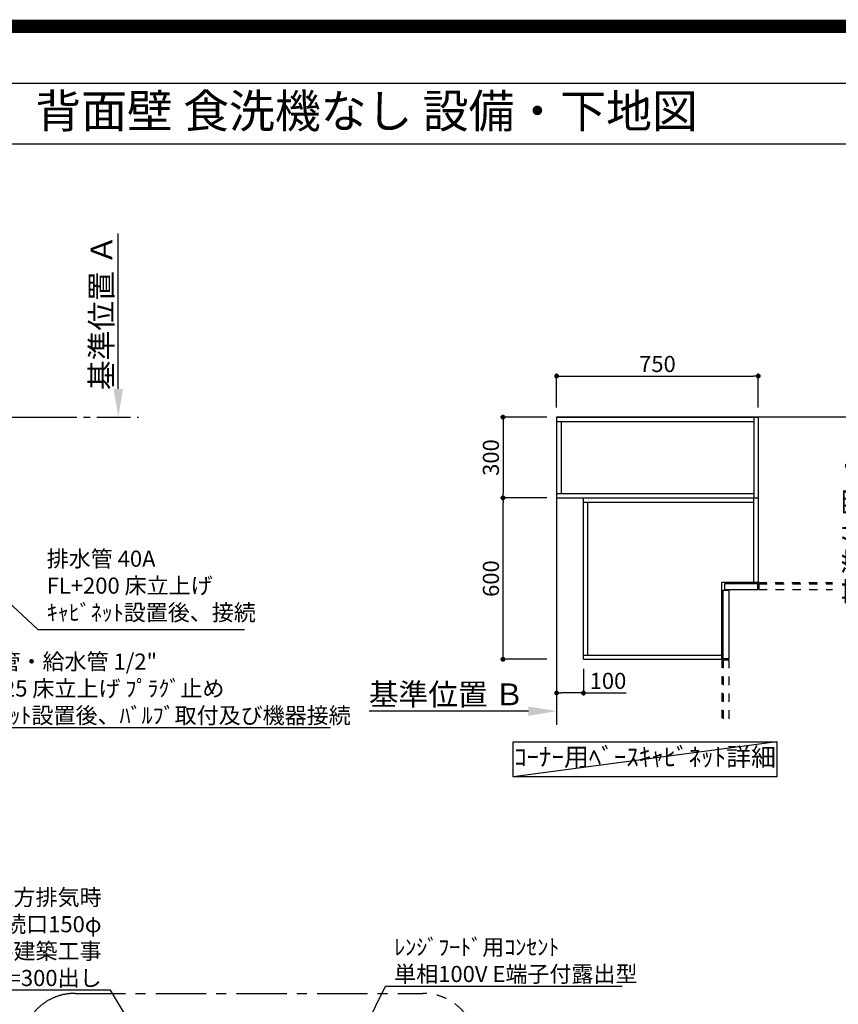
# Model space of a CAD drawing. Extents: x 0 to 26473, y -25 to 8845.
# Drawn here: x 17827 to 20871, y 5185 to 8845 of the extents above; entities that cross this region are included whole.
import ezdxf
from ezdxf.enums import TextEntityAlignment as Align

# ---------------------------------------------------------------- set-up
doc = ezdxf.new("R2010")
doc.units = 0
doc.header["$LTSCALE"] = 50
doc.header["$MEASUREMENT"] = 0
for name, pattern in [('CENTER', [2, 1.25, -0.25, 0.25, -0.25]), ('HIDDEN', [0.375, 0.25, -0.125]), ('STYLE_03', [0.416641, 0.208282, -0.208359])]:
    doc.linetypes.add(name, pattern=pattern)
doc.layers.get('0').update_dxf_attribs({"linetype": 'CONTINUOUS'})
doc.layers.get('DEFPOINTS').update_dxf_attribs({"color": 146, "linetype": 'CONTINUOUS'})
for name, color, linetype in [('111-壁仕上', 3, 'CONTINUOUS'), ('121-キャビネット（中）', 253, 'HIDDEN'), ('160-文字', 254, 'CONTINUOUS'), ('166-寸法B', 11, 'CONTINUOUS'), ('180-補助', 161, 'CONTINUOUS'), ('190-図面外枠', 5, 'CONTINUOUS')]:
    doc.layers.add(name, color=color, linetype=linetype)
doc.styles.add('KH001', font='txt')
doc.dimstyles.new('KH1xx030', dxfattribs={"dimscale": 30, "dimtxt": 2, "dimasz": 0.6, "dimexe": 0.3, "dimexo": 1.2, "dimgap": 0.5, "dimtad": 3, "dimdec": 1, "dimdsep": 46, "dimlunit": 6, "dimtxsty": 'KH001', "dimblk": 'DOT', "dimcen": 1, "dimdle": 1, "dimclrd": 256, "dimclre": 256, "dimclrt": 256, "dimadec": 0, "dimazin": 0, "dimtfac": 1, "dimtdec": 1, "dimtix": 1, "dimtmove": 2, "dimatfit": 3, "dimldrblk": 'CLOSEDBLANK', "dimfxl": 1, "dimtolj": 1, "dimtzin": 0, "dimlwd": -1, "dimlwe": -1, "dimarcsym": 0})

# ---------------------------------------------------------------- blocks, each defined once
blk = doc.blocks.new('A$C5D946DDC')
at = {"layer": '190-図面外枠'}
blk.add_line((271, 14349.3), (20519, 14349.3), dxfattribs=at)
at = {"layer": 'DEFPOINTS'}
blk.add_lwpolyline([(0, 0), (20790, 0), (20790, 14700), (0, 14700)], close=True, dxfattribs=at)
blk = doc.blocks.new('*D99')
at = {"layer": '166-寸法B', "transparency": 16777216}
for p, q in [((18193.6, 7472.4), (18193.6, 8049.7)), ((18167.6, 7367.4), (18190.6, 7367.4))]:
    blk.add_line(p, q, dxfattribs=at)
blk.add_solid([(18176.1, 7472.4), (18211.1, 7472.4), (18193.6, 7367.4)], dxfattribs=at)
at = {"layer": 'DEFPOINTS', "color": 0, "transparency": 16777216}
for p in [(17970.9, 8040.7), (18193.6, 8040.7), (18197.6, 7367.4)]:
    blk.add_point(p, dxfattribs=at)
at = {"layer": '166-寸法B', "transparency": 16777216, "insert": (18131.1, 7756.6), "char_height": 81, "attachment_point": 5, "rotation": 90, "style": 'KH001'}
blk.add_mtext('\\A1;基準位置 Ａ', dxfattribs=at)
blk = doc.blocks.new('_ClosedBlank')
at = {"color": 0, "linetype": 'ByBlock', "lineweight": -2}
for p, q in [((-1, 0.167), (0, 0)), ((-1, 0.167), (-1, -0.167)), ((0, 0), (-1, -0.167))]:
    blk.add_line(p, q, dxfattribs=at)
blk = doc.blocks.new('_None')
blk = doc.blocks.new('_Dot')
at = {"color": 0, "linetype": 'ByBlock', "lineweight": -2}
blk.add_line((-0.5, 0), (-1, 0), dxfattribs=at)
at = {"color": 0, "linetype": 'ByBlock', "const_width": 0.5}
blk.add_lwpolyline([(-0.25, 0, 1), (0.25, 0, 1)], format="xyb", close=True, dxfattribs=at)
blk = doc.blocks.new('*D150')
at = {"layer": '166-寸法B', "transparency": 16777216}
for p, q in [((19787.4, 7067.4), (19615.1, 7067.4)), ((19624.1, 6485.4), (19624.1, 7049.4)), ((19787.4, 6467.4), (19615.1, 6467.4))]:
    blk.add_line(p, q, dxfattribs=at)
at = {"layer": 'DEFPOINTS', "color": 0, "transparency": 16777216}
for p in [(19624.1, 7067.4), (19823.4, 7067.4), (19823.4, 6467.4)]:
    blk.add_point(p, dxfattribs=at)
at = {"layer": '166-寸法B', "transparency": 16777216, "xscale": 18, "yscale": 18, "zscale": 18}
for p, rotation in [((19624.1, 7067.4), 90), ((19624.1, 6467.4), 270)]:
    blk.add_blockref('_Dot', p, dxfattribs=dict(at, rotation=rotation))
at = {"layer": '166-寸法B', "transparency": 16777216, "insert": (19579.1, 6767.4), "char_height": 60, "attachment_point": 5, "rotation": 90, "style": 'KH001'}
blk.add_mtext('\\A1;600', dxfattribs=at)
blk = doc.blocks.new('*D151')
at = {"layer": '166-寸法B', "transparency": 16777216}
for p, q in [((19787.4, 7367.4), (19615.1, 7367.4)), ((19624.1, 7349.4), (19624.1, 7085.4)), ((19787.4, 7067.4), (19615.1, 7067.4))]:
    blk.add_line(p, q, dxfattribs=at)
at = {"layer": 'DEFPOINTS', "color": 0, "transparency": 16777216}
for p in [(19823.4, 7367.4), (19624.1, 7067.4), (19823.4, 7067.4)]:
    blk.add_point(p, dxfattribs=at)
at = {"layer": '166-寸法B', "transparency": 16777216, "xscale": 18, "yscale": 18, "zscale": 18}
for p, rotation in [((19624.1, 7367.4), 90), ((19624.1, 7067.4), 270)]:
    blk.add_blockref('_Dot', p, dxfattribs=dict(at, rotation=rotation))
at = {"layer": '166-寸法B', "transparency": 16777216, "insert": (19579.1, 7217.4), "char_height": 60, "attachment_point": 5, "rotation": 90, "style": 'KH001'}
blk.add_mtext('\\A1;300', dxfattribs=at)
blk = doc.blocks.new('*D152')
at = {"layer": '166-寸法B', "transparency": 16777216}
for p, q in [((19823.4, 7403.4), (19823.4, 7529.3)), ((19841.4, 7520.3), (20555.4, 7520.3)), ((20573.4, 7403.4), (20573.4, 7529.3))]:
    blk.add_line(p, q, dxfattribs=at)
at = {"layer": 'DEFPOINTS', "color": 0, "transparency": 16777216}
for p in [(20573.4, 7520.3), (19823.4, 7367.4), (20573.4, 7367.4)]:
    blk.add_point(p, dxfattribs=at)
at = {"layer": '166-寸法B', "transparency": 16777216, "xscale": 18, "yscale": 18, "zscale": 18, "rotation": 180}
blk.add_blockref('_Dot', (19823.4, 7520.3), dxfattribs=at)
at = {"layer": '166-寸法B', "transparency": 16777216, "xscale": 18, "yscale": 18, "zscale": 18}
blk.add_blockref('_Dot', (20573.4, 7520.3), dxfattribs=at)
at = {"layer": '166-寸法B', "transparency": 16777216, "insert": (20198.4, 7565.3), "char_height": 60, "attachment_point": 5, "style": 'KH001'}
blk.add_mtext('\\A1;750', dxfattribs=at)
blk = doc.blocks.new('*D126')
at = {"layer": '166-寸法B', "transparency": 16777216}
for p, q in [((19823.4, 6304.7), (19823.4, 6277.7)), ((19718.4, 6274.7), (19126.4, 6274.7))]:
    blk.add_line(p, q, dxfattribs=at)
blk.add_solid([(19718.4, 6257.2), (19718.4, 6292.2), (19823.4, 6274.7)], dxfattribs=at)
at = {"layer": 'DEFPOINTS', "color": 0, "transparency": 16777216}
for p in [(19135.4, 6274.7), (19823.4, 6274.7), (19135.4, 6187)]:
    blk.add_point(p, dxfattribs=at)
at = {"layer": '166-寸法B', "transparency": 16777216, "insert": (19413.7, 6337.2), "char_height": 81, "attachment_point": 5, "style": 'KH001'}
blk.add_mtext('\\A1;基準位置 Ｂ', dxfattribs=at)
blk = doc.blocks.new('*D127')
at = {"layer": '166-寸法B', "transparency": 16777216}
for p, q in [((20989.9, 7367.4), (21002.2, 7367.4)), ((20999.2, 7262.4), (20999.2, 6636.5))]:
    blk.add_line(p, q, dxfattribs=at)
blk.add_solid([(21016.7, 7262.4), (20981.7, 7262.4), (20999.2, 7367.4)], dxfattribs=at)
at = {"layer": 'DEFPOINTS', "color": 0, "transparency": 16777216}
for p in [(20959.9, 7367.4), (20916, 6645.5), (20999.2, 6645.5)]:
    blk.add_point(p, dxfattribs=at)
at = {"layer": '166-寸法B', "transparency": 16777216, "insert": (20936.7, 6954), "char_height": 81, "attachment_point": 5, "rotation": 90, "style": 'KH001'}
blk.add_mtext('\\A1;基準位置 Ａ', dxfattribs=at)
blk = doc.blocks.new('*D128')
at = {"layer": '166-寸法B', "linetype": 'ByBlock', "transparency": 16777216}
for p, q in [((19823.4, 6431.4), (19823.4, 6333.2)), ((19923.4, 6431.4), (19923.4, 6333.2)), ((19905.4, 6342.2), (19841.4, 6342.2)), ((19923.4, 6342.2), (20082.6, 6342.2))]:
    blk.add_line(p, q, dxfattribs=at)
at = {"layer": 'DEFPOINTS', "color": 0, "transparency": 16777216}
for p in [(19823.4, 6467.4), (19923.4, 6467.4), (19823.4, 6342.2)]:
    blk.add_point(p, dxfattribs=at)
at = {"layer": '166-寸法B', "transparency": 16777216, "xscale": 18, "yscale": 18, "zscale": 18, "rotation": 180}
blk.add_blockref('_Dot', (19823.4, 6342.2), dxfattribs=at)
at = {"layer": '166-寸法B', "transparency": 16777216, "xscale": 18, "yscale": 18, "zscale": 18}
blk.add_blockref('_Dot', (19923.4, 6342.2), dxfattribs=at)
at = {"layer": '166-寸法B', "transparency": 16777216, "insert": (20014.4, 6387.2), "char_height": 60, "attachment_point": 5, "style": 'KH001'}
blk.add_mtext('\\A1;100', dxfattribs=at)

msp = doc.modelspace()

# ---------------------------------------------------------------- linework, layer by layer
at = {"layer": '111-壁仕上', "ltscale": 2}
for p, q in [((15331.37, 7367.42), (17914.04, 7367.42)), ((19823.37, 7367.42), (19823.37, 6223.52)), ((21055.28, 7367.42), (19823.37, 7367.42))]:
    msp.add_line(p, q, dxfattribs=at)
at = {"layer": '111-壁仕上', "color": 253, "linetype": 'CENTER', "ltscale": 2}
msp.add_line((17914.04, 7367.42), (18268.69, 7367.42), dxfattribs=at)
at = {"layer": '121-キャビネット（中）', "color": 161, "linetype": 'STYLE_03', "ltscale": 3}
for p, q in [((20473.37, 7367.42), (19823.37, 7367.42)), ((20573.37, 7367.42), (20573.37, 6752.42)), ((20573.37, 6752.42), (20849.48, 6752.42)), ((20575.37, 6747.42), (20849.48, 6747.42)), ((20575.37, 6747.42), (20575.37, 6727.42)), ((20575.37, 6727.42), (20849.48, 6727.42)), ((20438.37, 6467.42), (20438.37, 6231.99)), ((20443.37, 6465.42), (20443.37, 6231.99)), ((20443.37, 6465.42), (20463.37, 6465.42)), ((20463.37, 6465.42), (20463.37, 6231.99))]:
    msp.add_line(p, q, dxfattribs=at)
at = {"layer": '121-キャビネット（中）', "color": 6, "linetype": 'Continuous'}
for p, q in [((19823.37, 7367.42), (19823.37, 7067.42)), ((19823.37, 7367.42), (20573.37, 7367.42)), ((20557.37, 7367.42), (20557.37, 7067.42)), ((20573.37, 7367.42), (20573.37, 6752.42)), ((19823.37, 7351.42), (20557.37, 7351.42)), ((19841.37, 7083.42), (19841.37, 7351.42)), ((19823.37, 7083.42), (20557.37, 7083.42)), ((19823.37, 7067.42), (20573.37, 7067.42)), ((19923.37, 6467.42), (19923.37, 7067.42)), ((20557.37, 6752.42), (20557.37, 7067.42)), ((19923.37, 7051.42), (20557.37, 7051.42)), ((19939.37, 6483.42), (19939.37, 7051.42)), ((20438.37, 6467.42), (20438.37, 6752.42)), ((20573.37, 6752.42), (20438.37, 6752.42)), ((19923.37, 6483.42), (20438.37, 6483.42)), ((19923.37, 6467.42), (20438.37, 6467.42))]:
    msp.add_line(p, q, dxfattribs=at)
for points in [[(20448.37, 6727.42), (20571.37, 6727.42), (20571.37, 6747.42), (20448.37, 6747.42)], [(20443.37, 6469.42), (20443.37, 6724.42), (20463.37, 6724.42), (20463.37, 6469.42)]]:
    msp.add_lwpolyline(points, close=True, dxfattribs=at)
at = {"layer": '160-文字'}
msp.add_lwpolyline([(19661.52, 6161.03), (20642.8, 6161.03), (20642.8, 6030.6), (19661.52, 6030.6)], close=True, dxfattribs=at)
at = {"layer": '180-補助', "linetype": 'CENTER', "ltscale": 3}
msp.add_lwpolyline([(19520.49, 3789.27, -0.3437082), (19326.53, 3569.08), (18032.56, 3569.08, -0.4142136), (17832.56, 3769.08), (17832.56, 5025.76, -0.4142136), (18032.56, 5225.76), (19326.53, 5225.76, -0.4142136), (19526.53, 5025.76), (19526.53, 4971.61)], format="xyb", dxfattribs=at)
at = {"layer": '190-図面外枠'}
msp.add_lwpolyline([(14136.57, 8383.56), (26285.39, 8383.56)], dxfattribs=at)
at = {"layer": 'DEFPOINTS'}
msp.add_line((20642.8, 6161.03), (19661.52, 6030.6), dxfattribs=at)
at = {"layer": 'DEFPOINTS', "color": 1, "const_width": 50}
msp.add_lwpolyline([(13973.99, 0), (26447.97, 0), (26447.97, 8820), (13973.99, 8820)], close=True, dxfattribs=at)

# ---------------------------------------------------------------- block references
at = {"layer": '190-図面外枠', "xscale": 0.5999999999985448, "yscale": 0.5999999999985448, "zscale": 0.5999999999985448}
msp.add_blockref('A$C5D946DDC', (13973.99, 0), dxfattribs=at)

# ---------------------------------------------------------------- texts
at = {"layer": '160-文字', "style": 'KH001'}
msp.add_text('キッチン L型 間口1980X1680\u3000Ｒ（右シンク） 背面壁 食洗機なし 設備・下地図 ', height=125, dxfattribs=at).set_placement((14264.81, 8505.56), align=Align.MIDDLE_LEFT)
for s, insert, char_height, attachment_point in [('排水管 40A\\PFL+200 床立上げ\\Pｷｬﾋﾞﾈｯﾄ設置後、接続', (17927.34, 6592.61), 60, 7), ('\\A1;給湯管・給水管 1/2"\\PFL+125 床立上げ ﾌﾟﾗｸﾞ止め\\Pｷｬﾋﾞﾈｯﾄ設置後、ﾊﾞﾙﾌﾞ取付及び機器接続', (17584.4, 6228.83), 60, 7), ('ｺｰﾅｰ用ﾍﾞｰｽｷｬﾋﾞﾈｯﾄ詳細', (20152.16, 6095.82), 68, 5), ('\\A1;上方排気時\\Pﾀﾞｸﾄ接続口150φ\\P開口160φ建築工事\\P天井面よりL=300出し', (18131.3, 5252.72), 60, 9), ('\\A1;ﾚﾝｼﾞﾌｰﾄﾞ用ｺﾝｾﾝﾄ\\P単相100V E端子付露出型', (19219.52, 5267.58), 60, 7)]:
    msp.add_mtext(s, dxfattribs=dict(at, insert=insert, char_height=char_height, attachment_point=attachment_point))

# ---------------------------------------------------------------- dimensions: what is measured, and where the dimension line sits
at = {"layer": '166-寸法B'}
for base, p1, p2, picture, middle in [((18193.6, 8040.69), (18197.63, 7367.42), (17970.86, 8040.69), '*D99', (18131.13, 7756.55)), ((20999.16, 6645.52), (20959.87, 7367.42), (20916.03, 6645.52), '*D127', (20936.69, 6953.97))]:
    dim = msp.add_linear_dim(base=base, p1=p1, p2=p2, angle=270, text='基準位置 Ａ', dimstyle='KH1xx030', override={"dimtxt": 2.7, "dimasz": 3.5, "dimexe": 0.1, "dimexo": 1, "dimblk2": 'None', "dimsah": 1, "dimdle": 0.3, "dimse2": 1}, dxfattribs=at)
    dim.commit()
    dim.dimension.update_dxf_attribs({"geometry": picture, "text_midpoint": middle})
dim = msp.add_linear_dim(base=(20573.37, 7520.27), p1=(19823.37, 7367.42), p2=(20573.37, 7367.42), dimstyle='KH1xx030', dxfattribs=at)
dim.commit()
dim.dimension.update_dxf_attribs({"geometry": '*D152', "text_midpoint": (20198.37, 7565.27)})
for p1, picture, middle in [((19823.37, 7367.42), '*D151', (19579.08, 7217.42)), ((19823.37, 6467.42), '*D150', (19579.08, 6767.42))]:
    dim = msp.add_linear_dim(base=(19624.08, 7067.42), p1=p1, p2=(19823.37, 7067.42), angle=90, dimstyle='KH1xx030', dxfattribs=at)
    dim.commit()
    dim.dimension.update_dxf_attribs({"geometry": picture, "text_midpoint": middle})
dim = msp.add_linear_dim(base=(19135.4, 6274.66), p1=(19823.37, 6274.66), p2=(19135.4, 6187.05), text='基準位置 Ｂ', dimstyle='KH1xx030', override={"dimtxt": 2.7, "dimasz": 3.5, "dimexe": 0.1, "dimexo": 1, "dimblk2": 'None', "dimsah": 1, "dimdle": 0.3, "dimse2": 1}, dxfattribs=at)
dim.commit()
dim.dimension.update_dxf_attribs({"geometry": '*D126', "text_midpoint": (19413.74, 6337.15), "dimtype": 128})
dim = msp.add_linear_dim(base=(19823.37, 6342.21), p1=(19923.37, 6467.42), p2=(19823.37, 6467.42), angle=180, dimstyle='KH1xx030', override={"dimtmove": 1, "dimfxl": 0.5, "dimarcsym": 1}, dxfattribs=at)
dim.commit()
dim.dimension.update_dxf_attribs({"geometry": '*D128', "text_midpoint": (20014.44, 6336), "dimtype": 128})

# ---------------------------------------------------------------- leaders
at = {"layer": '160-文字', "annotation_type": 0, "has_hookline": 1}
for points, hookline_direction, text_width in [([(16765.42, 7305.88), (17551.4, 6213.83), (17569.4, 6213.83)], 0, 1398.58), ([(17125.35, 7298.2), (17894.34, 6577.61), (17912.34, 6577.61)], 0, 735.84), ([(18603.25, 4511.34), (18164.3, 5237.72), (18146.3, 5237.72)], 1, 727.61), ([(18724.05, 4310.11), (19186.52, 5252.58), (19204.52, 5252.58)], 0, 847.61)]:
    msp.add_leader(points, dimstyle='KH1xx030', override={"dimgap": 0.5, "dimtad": 1}, dxfattribs=dict(at, hookline_direction=hookline_direction, text_width=text_width))

doc.saveas('drawing.dxf')
